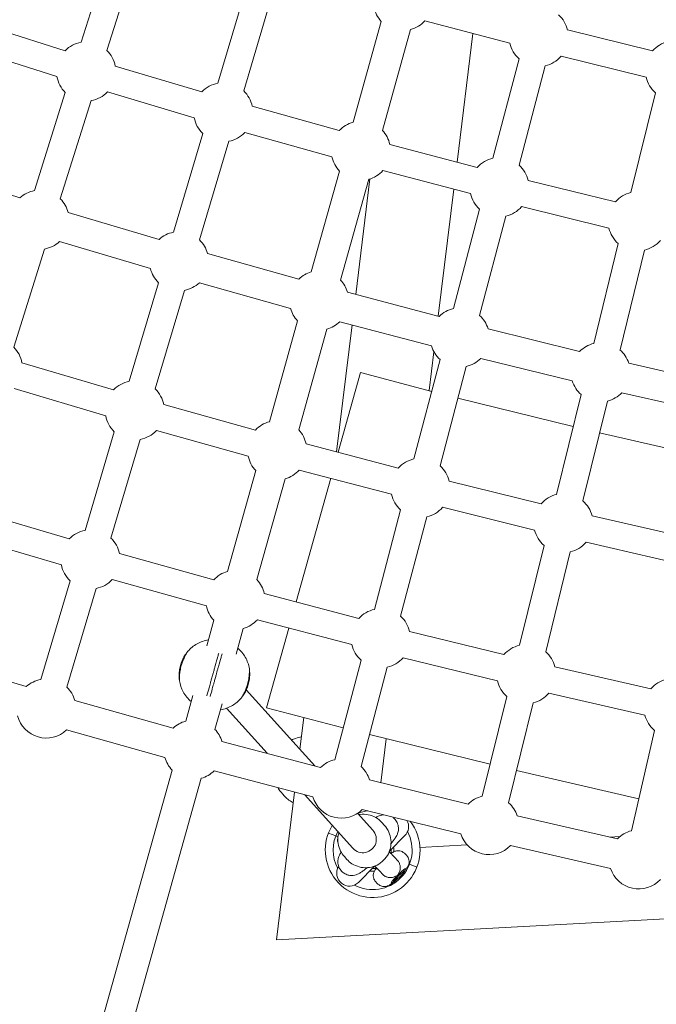
# Model space of a CAD drawing. Extents: x -18437 to 17046, y 21442 to 34691.
# Drawn here: x 6428 to 6805, y 25075 to 25657 of the extents above; entities that cross this region are included whole.
import ezdxf

# ---------------------------------------------------------------- set-up
doc = ezdxf.new("R2010")
doc.units = 0
doc.header["$LTSCALE"] = 350
doc.header["$MEASUREMENT"] = 0
doc.linetypes.add('STRICHPUNKT', pattern=[1, 0.5, -0.25, 0, -0.25])
doc.layers.add('Shout.04', color=7, linetype='STRICHPUNKT')

msp = doc.modelspace()

# ---------------------------------------------------------------- linework, layer by layer
at = {"layer": 'Shout.04', "color": 7, "linetype": 'Continuous', "lineweight": 0}
for p, q in [((6483.08, 25702.12, 1837.83), (6464.83, 25644.1, 1837.83)), ((6498.34, 25697.33, 1837.83), (6480.09, 25639.3, 1837.83)), ((6563.01, 25678.25, 1837.83), (6545.69, 25619.95, 1837.83)), ((6578.35, 25673.69, 1837.83), (6561.03, 25615.4, 1837.83)), ((6455.35, 25639.15, 1837.83), (6404.29, 25655.2, 1837.83)), ((6625.78, 25596.84, 1837.83), (6642.46, 25656.47, 1837.83)), ((6643.11, 25591.99, 1837.83), (6659.79, 25651.62, 1837.83)), ((6718.57, 25643.55, 1837.83), (6668.19, 25656.8, 1837.83)), ((6696.66, 25649.31, 1837.83), (6687.32, 25573.27, 1837.83)), ((6802.97, 25638.99, 1837.83), (6752.68, 25651.38, 1837.83)), ((6450.55, 25623.89, 1837.83), (6399.5, 25639.94, 1837.83)), ((6723.96, 25634.32, 1837.83), (6708.5, 25575.52, 1837.83)), ((6799.14, 25623.45, 1837.83), (6748.85, 25635.84, 1837.83)), ((6536.29, 25614.85, 1837.83), (6484.99, 25630.09, 1837.83)), ((6739.43, 25630.25, 1837.83), (6723.98, 25571.45, 1837.83)), ((6455.49, 25614.4, 1837.83), (6437.25, 25556.38, 1837.83)), ((6531.73, 25599.52, 1837.83), (6480.44, 25614.75, 1837.83)), ((6804.68, 25614.3, 1837.83), (6790.14, 25555.28, 1837.83)), ((6470.76, 25609.6, 1837.83), (6452.51, 25551.58, 1837.83)), ((6617.57, 25591.86, 1837.83), (6566.08, 25606.26, 1837.83)), ((6536.83, 25590.11, 1837.83), (6519.52, 25531.81, 1837.83)), ((6613.26, 25576.45, 1837.83), (6561.77, 25590.86, 1837.83)), ((6552.17, 25585.55, 1837.83), (6534.86, 25527.26, 1837.83)), ((6699.26, 25570.13, 1837.83), (6647.49, 25583.74, 1837.83)), ((6375.08, 25569.04, 1837.83), (6428.59, 25552.22, 1837.83)), ((6601.01, 25508.31, 1837.83), (6617.69, 25567.93, 1837.83)), ((6695.2, 25554.65, 1837.83), (6643.42, 25568.27, 1837.83)), ((6618.34, 25503.46, 1837.83), (6635.02, 25563.08, 1837.83)), ((6627.33, 25495.03, 1837.83), (6635.71, 25563.29, 1837.83)), ((6780.98, 25549.75, 1837.83), (6729.31, 25562.48, 1837.83)), ((6685.35, 25557.24, 1837.83), (6676.12, 25482.2, 1837.83)), ((6777.15, 25534.21, 1837.83), (6725.48, 25546.94, 1837.83)), ((6457.16, 25543.48, 1837.83), (6510.93, 25527.51, 1837.83)), ((6700.59, 25545.41, 1837.83), (6685.13, 25486.62, 1837.83)), ((6716.06, 25541.35, 1837.83), (6700.6, 25482.55, 1837.83)), ((6452.04, 25526.23, 1837.83), (6505.81, 25510.26, 1837.83)), ((6782.69, 25525.06, 1837.83), (6768.15, 25466.04, 1837.83)), ((6443.18, 25521.88, 1837.83), (6424.93, 25463.85, 1837.83)), ((6539.63, 25519.24, 1837.83), (6593.6, 25504.14, 1837.83)), ((6798.23, 25521.23, 1837.83), (6783.69, 25462.21, 1837.83)), ((6510.66, 25501.97, 1837.83), (6493.34, 25443.67, 1837.83)), ((6534.78, 25501.9, 1837.83), (6588.75, 25486.8, 1837.83)), ((6525.99, 25497.42, 1837.83), (6508.68, 25439.12, 1837.83)), ((6622.44, 25496.32, 1837.83), (6676.68, 25482.05, 1837.83)), ((6576.24, 25419.77, 1837.83), (6592.92, 25479.4, 1837.83)), ((6615.89, 25401.96, 1837.83), (6625.11, 25477, 1837.83)), ((6617.86, 25478.91, 1837.83), (6672.11, 25464.65, 1837.83)), ((6593.58, 25414.92, 1837.83), (6610.26, 25474.55, 1837.83)), ((6705.63, 25474.68, 1837.83), (6759.77, 25461.34, 1837.83)), ((6673.54, 25461.17, 1837.83), (6670.71, 25438.13, 1837.83)), ((6483.94, 25438.57, 1837.83), (6429.83, 25454.64, 1837.83)), ((6677.21, 25456.51, 1837.83), (6661.76, 25397.72, 1837.83)), ((6701.33, 25457.2, 1837.83), (6755.47, 25443.87, 1837.83)), ((6788.84, 25454.43, 1837.83), (6843.86, 25441.8, 1837.83)), ((6616.87, 25401.7, 1837.83), (6630.06, 25448.82, 1837.83)), ((6630.06, 25448.82, 1837.83), (6672.27, 25437.72, 1837.83)), ((6692.69, 25452.45, 1837.83), (6677.23, 25393.65, 1837.83)), ((6479.38, 25423.24, 1837.83), (6425.27, 25439.31, 1837.83)), ((6784.81, 25436.89, 1837.83), (6839.83, 25424.26, 1837.83)), ((6687.78, 25433.77, 1837.83), (6756.05, 25416.94, 1837.83)), ((6760.7, 25435.82, 1837.83), (6746.16, 25376.8, 1837.83)), ((6776.24, 25431.99, 1837.83), (6761.7, 25372.97, 1837.83)), ((6568.03, 25414.79, 1837.83), (6513.72, 25429.99, 1837.83)), ((6484.48, 25413.83, 1837.83), (6467.16, 25355.53, 1837.83)), ((6563.72, 25399.38, 1837.83), (6509.41, 25414.58, 1837.83)), ((6771.62, 25413.24, 1837.83), (6840.84, 25397.35, 1837.83)), ((6499.82, 25409.28, 1837.83), (6482.5, 25350.98, 1837.83)), ((6652.52, 25392.33, 1837.83), (6597.95, 25406.67, 1837.83)), ((6551.47, 25331.24, 1837.83), (6568.15, 25390.87, 1837.83)), ((6648.45, 25376.85, 1837.83), (6593.88, 25391.2, 1837.83)), ((6568.81, 25326.39, 1837.83), (6585.49, 25386.02, 1837.83)), ((6592.11, 25313.17, 1837.83), (6612.56, 25386.29, 1837.83)), ((6737.01, 25371.26, 1837.83), (6682.56, 25384.68, 1837.83)), ((6457.76, 25350.44, 1837.83), (6402.25, 25366.92, 1837.83)), ((6653.84, 25367.61, 1837.83), (6638.38, 25308.82, 1837.83)), ((6733.18, 25355.73, 1837.83), (6678.74, 25369.14, 1837.83)), ((6669.32, 25363.55, 1837.83), (6653.86, 25304.75, 1837.83)), ((6822.53, 25351.38, 1837.83), (6767.17, 25364.09, 1837.83)), ((6453.2, 25335.1, 1837.83), (6397.69, 25351.58, 1837.83)), ((6738.72, 25346.57, 1837.83), (6724.18, 25287.56, 1837.83)), ((6818.95, 25335.79, 1837.83), (6763.59, 25348.49, 1837.83)), ((6543.26, 25326.26, 1837.83), (6487.55, 25341.85, 1837.83)), ((6754.25, 25342.75, 1837.83), (6739.71, 25283.73, 1837.83)), ((6458.3, 25325.69, 1837.83), (6440.99, 25267.39, 1837.83)), ((6538.95, 25310.85, 1837.83), (6483.24, 25326.44, 1837.83)), ((6473.64, 25321.14, 1837.83), (6456.33, 25262.84, 1837.83)), ((6629.14, 25303.43, 1837.83), (6573.18, 25318.14, 1837.83)), ((6539.17, 25287.25, 1837.83), (6543.39, 25302.33, 1837.83)), ((6625.08, 25287.95, 1837.83), (6569.11, 25302.67, 1837.83)), ((6556.5, 25282.41, 1837.83), (6560.72, 25297.48, 1837.83)), ((6574.61, 25250.64, 1837.83), (6587.79, 25297.76, 1837.83)), ((6715.02, 25282.02, 1837.83), (6659.19, 25295.78, 1837.83)), ((6374.42, 25280.32, 1837.83), (6432.4, 25263.1, 1837.83)), ((6711.2, 25266.49, 1837.83), (6655.36, 25280.24, 1837.83)), ((6630.47, 25278.71, 1837.83), (6615.01, 25219.92, 1837.83)), ((6645.94, 25274.65, 1837.83), (6630.49, 25215.85, 1837.83)), ((6801.97, 25261.81, 1837.83), (6745.18, 25274.85, 1837.83)), ((6526.7, 25242.71, 1837.83), (6530.92, 25257.78, 1837.83)), ((6562.56, 25261.17, 1837.83), (6603.14, 25216.25, 1837.83)), ((6716.73, 25257.33, 1837.83), (6702.19, 25198.32, 1837.83)), ((6798.4, 25246.22, 1837.83), (6741.6, 25259.25, 1837.83)), ((6461.1, 25254.82, 1837.83), (6519.3, 25238.54, 1837.83)), ((6544.04, 25237.86, 1837.83), (6548.26, 25252.93, 1837.83)), ((6550.79, 25250.32, 1837.83), (6574.86, 25223.69, 1837.83)), ((6619.95, 25238.72, 1837.83), (6574.61, 25250.64, 1837.83)), ((6732.27, 25253.51, 1837.83), (6717.73, 25194.49, 1837.83)), ((6594.27, 25226.07, 1837.83), (6596.58, 25244.86, 1837.83)), ((6456.25, 25237.48, 1837.83), (6514.45, 25221.2, 1837.83)), ((6706.84, 25217.19, 1837.83), (6635.46, 25234.77, 1837.83)), ((6645.42, 25232.32, 1837.83), (6642.22, 25206.33, 1837.83)), ((6804.08, 25237.15, 1837.83), (6790.48, 25177.92, 1837.83)), ((6548.13, 25230.72, 1837.83), (6606.56, 25215.35, 1837.83)), ((6448.21, 24962.56, 1837.83), (6518.61, 25213.8, 1837.83)), ((6465.54, 24957.7, 1837.83), (6535.94, 25208.95, 1837.83)), ((6543.55, 25213.31, 1837.83), (6601.99, 25197.95, 1837.83)), ((6794.83, 25196.87, 1837.83), (6722.41, 25213.49, 1837.83)), ((6635.52, 25207.98, 1837.83), (6693.82, 25193.62, 1837.83)), ((6580.42, 25113.31, 1837.83), (6591.17, 25200.79, 1837.83)), ((6582.96, 25200.97, 1837.83), (6584.31, 25199.32, 1837.83)), ((6596.91, 25199.28, 1837.83), (6625.6, 25167.53, 1837.83)), ((6628.45, 25188.24, 1837.83), (6637.47, 25178.26, 1837.83)), ((6631.21, 25190.5, 1837.83), (6689.51, 25176.14, 1837.83)), ((6722.88, 25186.7, 1837.83), (6782.18, 25173.09, 1837.83)), ((6642.85, 25182.74, 1837.83), (6644.36, 25181.07, 1837.83)), ((6611.16, 25176.53, 1837.83), (6615.52, 25174.86, 1837.83)), ((6611.16, 25176.53, 1837.83), (6615.52, 25174.86, 1837.83)), ((6611.16, 25176.53, 1837.83), (6615.52, 25174.86, 1837.83)), ((6611.16, 25176.53, 1837.83), (6615.52, 25174.86, 1837.83)), ((6616.84, 25174.35, 1837.83), (6615.52, 25174.86, 1837.83)), ((6616.84, 25174.35, 1837.83), (6615.52, 25174.86, 1837.83)), ((6616.84, 25174.35, 1837.83), (6615.52, 25174.86, 1837.83)), ((6616.84, 25174.35, 1837.83), (6615.52, 25174.86, 1837.83)), ((6656.4, 25175, 1837.83), (6647.27, 25165.83, 1837.83)), ((6777.73, 25174.11, 1837.83), (6783.63, 25174.43, 1837.83)), ((6665.31, 25168, 1837.83), (6693.28, 25169.52, 1837.83)), ((6718.85, 25169.16, 1837.83), (6778.16, 25155.55, 1837.83)), ((6620.59, 25162.63, 1837.83), (6622.1, 25160.95, 1837.83)), ((6638.47, 25157, 1837.83), (6628.88, 25147.37, 1837.83)), ((6639.56, 25155.74, 1837.83), (6638.38, 25156.91, 1837.83)), ((6650.62, 25161.89, 1837.83), (6652.11, 25160.24, 1837.83)), ((6659.14, 25158.11, 1837.83), (6658.74, 25158.26, 1837.83)), ((6659.14, 25158.11, 1837.83), (6658.74, 25158.26, 1837.83)), ((6659.14, 25158.11, 1837.83), (6658.74, 25158.26, 1837.83)), ((6659.14, 25158.11, 1837.83), (6658.74, 25158.26, 1837.83)), ((6659.14, 25158.11, 1837.83), (6663.49, 25156.43, 1837.83)), ((6659.14, 25158.11, 1837.83), (6663.49, 25156.43, 1837.83)), ((6659.14, 25158.11, 1837.83), (6663.49, 25156.43, 1837.83)), ((6659.14, 25158.11, 1837.83), (6663.49, 25156.43, 1837.83)), ((6641.73, 25153.83, 1837.83), (6643.2, 25152.2, 1837.83)), ((6656.35, 25154.14, 1837.83), (6656.77, 25155.38, 1837.83)), ((6649.7, 25147.46, 1837.83), (6648.46, 25147.03, 1837.83)), ((6871.24, 25129.12, 1837.83), (6580.42, 25113.31, 1837.83))]:
    msp.add_line(p, q, dxfattribs=at)
at = {"layer": 'Shout.04', "color": 7, "linetype": 'Continuous', "lineweight": 0, "extrusion": (2.22832e-16, 0, -1)}
for centre, radius, start, end in [((-6655.17, 25668.49, -1837.83), 17.5, 316.57926, 348.42664), ((-6735.65, 25647.33, -1837.83), 17.5, 131.93328, 166.63713), ((-6467.79, 25626.85, -1837.83), 17.5, 44.65715, 80.25137), ((-6467.79, 25626.85, -1837.83), 17.5, 134.65715, 169.33803), ((-6548.93, 25602.75, -1837.83), 17.5, 43.74382, 79.33803), ((-6467.79, 25626.85, -1837.83), 17.5, 223.74382, 260.25137), ((-6548.93, 25602.75, -1837.83), 17.5, 133.74382, 168.42664), ((-6548.93, 25602.75, -1837.83), 17.5, 313.74382, 349.33803), ((-6630.4, 25579.96, -1837.83), 17.5, 42.83243, 74.67981), ((-6548.93, 25602.75, -1837.83), 17.5, 222.83243, 259.33803), ((-6630.4, 25579.96, -1837.83), 17.5, 136.57926, 167.52749), ((-6630.4, 25579.96, -1837.83), 17.5, 316.57926, 348.42664), ((-6712.28, 25558.43, -1837.83), 17.5, 131.93328, 166.63713), ((-6630.4, 25579.96, -1837.83), 17.5, 221.93328, 254.67981), ((-6712.28, 25558.43, -1837.83), 17.5, 311.93328, 347.52749), ((-6794.18, 25538.26, -1837.83), 17.5, 41.04292, 76.63713), ((-6440.21, 25539.13, -1837.83), 17.5, 134.65715, 165.5912), ((-6794.18, 25538.26, -1837.83), 17.5, 311.04292, 346.63713), ((-6440.21, 25539.13, -1837.83), 17.5, 227.49064, 260.25137), ((-6522.76, 25514.61, -1837.83), 17.5, 133.74382, 164.67981), ((-6522.76, 25514.61, -1837.83), 17.5, 313.74382, 345.5912), ((-6605.63, 25491.43, -1837.83), 17.5, 46.57926, 74.67981), ((-6688.91, 25469.53, -1837.83), 17.5, 45.6801, 77.52749), ((-6688.91, 25469.53, -1837.83), 17.5, 131.93328, 162.89031), ((-6412.63, 25451.41, -1837.83), 17.5, 134.65715, 169.33803), ((-6772.19, 25449.01, -1837.83), 17.5, 131.04292, 161.97704), ((-6688.91, 25469.53, -1837.83), 17.5, 224.78975, 257.52749), ((-6496.58, 25426.47, -1837.83), 17.5, 43.74382, 79.33803), ((-6496.58, 25426.47, -1837.83), 17.5, 133.74382, 168.42664), ((-6772.19, 25449.01, -1837.83), 17.5, 223.87648, 256.63713), ((-6580.86, 25402.89, -1837.83), 17.5, 42.83243, 74.67981), ((-6580.86, 25402.89, -1837.83), 17.5, 136.57926, 167.52749), ((-6580.86, 25402.89, -1837.83), 17.5, 221.93328, 254.67981), ((-6750.21, 25359.77, -1837.83), 17.5, 41.04292, 76.63713), ((-6470.4, 25338.33, -1837.83), 17.5, 43.74382, 79.33803), ((-6556.1, 25314.36, -1837.83), 17.5, 42.83243, 74.67981), ((-6470.4, 25338.33, -1837.83), 17.5, 222.83243, 259.33803), ((-6556.1, 25314.36, -1837.83), 17.5, 136.57926, 167.52749), ((-6728.22, 25270.53, -1837.83), 17.5, 41.04292, 76.63713), ((-6444.23, 25250.2, -1837.83), 17.5, 47.49064, 79.33803), ((-6728.22, 25270.53, -1837.83), 17.5, 220.12966, 256.63713), ((-6444.23, 25250.2, -1837.83), 17.5, 226.57926, 345.5912), ((-6815.36, 25250.53, -1837.83), 17.5, 310.12966, 345.72387), ((-6531.33, 25225.83, -1837.83), 17.5, 46.57926, 74.67981), ((-6531.33, 25225.83, -1837.83), 17.5, 136.57926, 163.78066), ((-6618.79, 25202.83, -1837.83), 17.5, 45.6801, 77.52749), ((-6531.33, 25225.83, -1837.83), 17.5, 225.6801, 254.70428), ((-6706.24, 25181.29, -1837.83), 17.5, 44.78975, 76.63713), ((-6637.33, 25166.48, -1837.83), 28.03, 180, 31.31944), ((-6637.33, 25166.48, -1837.83), 28.03, 142.57957, 180), ((-6706.24, 25181.29, -1837.83), 17.5, 223.87648, 342.89031), ((-6648.31, 25155.5, -1837.83), 12, 126.62805, 143.12771), ((-6623.56, 25152.67, -1837.83), 7.5, 224.89123, 32.9926)]:
    msp.add_arc(centre, radius, start, end, dxfattribs=at)
at = {"layer": 'Shout.04', "color": 7, "linetype": 'Continuous', "lineweight": 0, "extrusion": (2.22832e-16, 1.2326e-32, -1)}
for centre, start, end in [((-6655.17, 25668.49, -1837.83), 221.93328, 254.67981), ((-6735.65, 25647.33, -1837.83), 311.93328, 347.52749), ((-6816.17, 25627.5, -1837.83), 41.04292, 76.63713), ((-6772.19, 25449.01, -1837.83), 311.04292, 342.89031), ((-6665.54, 25380.63, -1837.83), 131.93328, 166.63713), ((-6665.54, 25380.63, -1837.83), 221.04292, 257.52749), ((-6728.22, 25270.53, -1837.83), 131.04292, 165.72387), ((-6815.36, 25250.53, -1837.83), 40.12966, 75.72387), ((-6618.79, 25202.83, -1837.83), 131.93328, 162.89031)]:
    msp.add_arc(centre, 17.5, start, end, dxfattribs=at)
at = {"layer": 'Shout.04', "color": 7, "linetype": 'Continuous', "lineweight": 0, "extrusion": (2.22832e-16, 2.46519e-32, -1)}
for centre, start, end in [((-6735.65, 25647.33, -1837.83), 221.04292, 257.52749), ((-6467.79, 25626.85, -1837.83), 314.65715, 350.25137), ((-6440.21, 25539.13, -1837.83), 48.40398, 80.25137), ((-6712.28, 25558.43, -1837.83), 221.04292, 257.52749), ((-6522.76, 25514.61, -1837.83), 226.57926, 259.33803), ((-6605.63, 25491.43, -1837.83), 316.57926, 344.67981), ((-6772.19, 25449.01, -1837.83), 44.78975, 76.63713), ((-6470.4, 25338.33, -1837.83), 133.74382, 168.42664), ((-6470.4, 25338.33, -1837.83), 313.74382, 349.33803), ((-6794.8, 25160.96, -1837.83), 222.9729, 341.97704)]:
    msp.add_arc(centre, 17.5, start, end, dxfattribs=at)
at = {"layer": 'Shout.04', "color": 7, "linetype": 'Continuous', "lineweight": 0, "extrusion": (2.22832e-16, -1.2326e-32, -1)}
for centre, radius, start, end in [((-6816.17, 25627.5, -1837.83), 17.5, 311.04292, 346.63713), ((-6712.28, 25558.43, -1837.83), 17.5, 41.93328, 77.52749), ((-6522.76, 25514.61, -1837.83), 17.5, 47.49064, 79.33803), ((-6794.18, 25538.26, -1837.83), 17.5, 220.12966, 256.63713), ((-6688.91, 25469.53, -1837.83), 17.5, 311.93328, 343.78066), ((-6665.54, 25380.63, -1837.83), 17.5, 311.93328, 347.52749), ((-6750.21, 25359.77, -1837.83), 17.5, 131.04292, 165.72387), ((-6750.21, 25359.77, -1837.83), 17.5, 220.12966, 256.63713), ((-6642.16, 25291.73, -1837.83), 17.5, 41.93328, 77.52749), ((-6556.1, 25314.36, -1837.83), 17.5, 221.93328, 254.67981), ((-6642.16, 25291.73, -1837.83), 17.5, 131.93328, 166.63713), ((-6642.16, 25291.73, -1837.83), 17.5, 311.93328, 347.52749), ((-6642.16, 25291.73, -1837.83), 17.5, 221.04292, 257.52749), ((-6651.09, 25180.3, -1837.83), 7.5, 150.39449, 224.89123), ((-6648.31, 25155.5, -1837.83), 12, 306.62805, 323.12771)]:
    msp.add_arc(centre, radius, start, end, dxfattribs=at)
at = {"layer": 'Shout.04', "color": 7, "linetype": 'Continuous', "lineweight": 0, "extrusion": (2.22832e-16, -2.46519e-32, -1)}
for centre, start, end in [((-6605.63, 25491.43, -1837.83), 136.57926, 163.78066), ((-6605.63, 25491.43, -1837.83), 225.6801, 254.67981), ((-6496.58, 25426.47, -1837.83), 313.74382, 349.33803), ((-6496.58, 25426.47, -1837.83), 222.83243, 259.33803), ((-6580.86, 25402.89, -1837.83), 316.57926, 348.42664), ((-6665.54, 25380.63, -1837.83), 41.93328, 77.52749), ((-6750.21, 25359.77, -1837.83), 311.04292, 346.63713), ((-6556.1, 25314.36, -1837.83), 316.57926, 348.42664), ((-6444.23, 25250.2, -1837.83), 133.74382, 164.67981), ((-6728.22, 25270.53, -1837.83), 311.04292, 346.63713), ((-6531.33, 25225.83, -1837.83), 316.60373, 344.67981), ((-6618.79, 25202.83, -1837.83), 224.78975, 343.78066), ((-6706.24, 25181.29, -1837.83), 131.04292, 161.97704), ((-6794.8, 25160.96, -1837.83), 43.87648, 75.72387)]:
    msp.add_arc(centre, 17.5, start, end, dxfattribs=at)
at = {"layer": 'Shout.04', "color": 7, "linetype": 'Continuous', "lineweight": 0}
for radius, start, end in [(23.36, 96.79703, 112.07217), (23.36, 152.12225, 207.78489), (23.36, 242.43265, 27.78489), (12.5, 355.19646, 8.23887), (11, 349.27154, 2.12288), (12.5, 261.97867, 274.93829), (11, 268.09466, 281.61292)]:
    msp.add_arc((6637.33, 25166.48, 1837.83), radius, start, end, dxfattribs=at)
at = {"layer": 'Shout.04', "color": 7, "linetype": 'Continuous', "lineweight": 0, "extrusion": (2.25479e-16, -2.93015e-18, -1)}
msp.add_ellipse((6631.53, 25172.89, 1837.83), major_axis=(5.94, 5.36), ratio=0.995579, start_param=0, end_param=3.141593, dxfattribs=at)
at = {"layer": 'Shout.04', "color": 7, "linetype": 'Continuous', "lineweight": 0, "extrusion": (2.22365e-16, 5.1757e-19, -1)}
msp.add_ellipse((6647.65, 25156.22, 1837.83), major_axis=(4.45, 4.02), ratio=0.995579, start_param=0, end_param=0.23719, dxfattribs=at)
at = {"layer": 'Shout.04', "color": 7, "linetype": 'Continuous', "lineweight": 0, "extrusion": (2.30119e-16, -3.28942e-18, -1)}
msp.add_ellipse((6647.65, 25156.22, 1837.83), major_axis=(-4.45, -4.02), ratio=0.995579, start_param=-0.342313, end_param=0, dxfattribs=at)
at = {"layer": 'Shout.04', "color": 7, "linetype": 'Continuous', "lineweight": 0, "extrusion": (-1.08142e-16, 3.12841e-16, -1)}
msp.add_ellipse((6652.54, 25151.28, 1837.83), major_axis=(-4.23, -4.25), ratio=0.093795, start_param=-0.189554, end_param=3.331147, dxfattribs=at)
at = {"layer": 'Shout.04', "color": 7, "linetype": 'Continuous', "lineweight": 0}
msp.add_ellipse((6652.54, 25151.28, 1837.83), major_axis=(4.23, 4.25), ratio=0.093795, start_param=-0.189554, end_param=3.331147, dxfattribs=at)
at = {"layer": 'Shout.04', "color": 7, "linetype": 'Continuous', "lineweight": 0, "extrusion": (1.1708e-16, 1.0578e-16, -1)}
msp.add_ellipse((6652.96, 25150.86, 1837.83), major_axis=(-3.39, -3.4), ratio=0.093795, start_param=-1.56584, end_param=4.717345, dxfattribs=at)
at = {"layer": 'Shout.04', "color": 7, "linetype": 'Continuous', "lineweight": 0}
for points, knots in [([(6540.16, 25290.79, 1837.83), (6537.83, 25290.39, 1837.83), (6535.58, 25289.6, 1837.83), (6531.37, 25287.26, 1837.83), (6529.46, 25285.71, 1837.83), (6527.86, 25283.87, 1837.83)], [-113.754252, -113.754252, -113.754252, -113.754252, -106.645941, -106.645941, -99.320392, -99.320392, -99.320392, -99.320392]), ([(6557.49, 25285.94, 1837.83), (6559.28, 25284.39, 1837.83), (6560.79, 25282.55, 1837.83), (6563.17, 25278.37, 1837.83), (6564, 25276.05, 1837.83), (6564.41, 25273.65, 1837.83)], [-113.754252, -113.754252, -113.754252, -113.754252, -106.645941, -106.645941, -99.320392, -99.320392, -99.320392, -99.320392]), ([(6523.02, 25266.54, 1837.83), (6523.02, 25266.54, 1837.83), (6523, 25266.65, 1837.83), (6522.95, 25267.08, 1837.83), (6522.91, 25267.43, 1837.83), (6522.83, 25268.51, 1837.83), (6522.79, 25269.34, 1837.83), (6522.85, 25271.21, 1837.83), (6522.94, 25272.22, 1837.83), (6523.29, 25274.33, 1837.83), (6523.54, 25275.4, 1837.83), (6524.19, 25277.44, 1837.83), (6524.57, 25278.4, 1837.83), (6525.45, 25280.27, 1837.83), (6525.95, 25281.14, 1837.83), (6526.84, 25282.52, 1837.83), (6527.22, 25283.04, 1837.83), (6527.73, 25283.71, 1837.83), (6527.86, 25283.87, 1837.83), (6527.86, 25283.87, 1837.83)], [-28.674197, -28.674197, -28.674197, -28.674197, -26.351632, -26.351632, -23.831166, -23.831166, -20.232041, -20.232041, -16.871812, -16.871812, -13.568487, -13.568487, -10.399921, -10.399921, -6.736333, -6.736333, -3.260416, -3.260416, 0, 0, 0, 0]), ([(6527.86, 25283.87, 1837.83), (6527.86, 25283.87, 1837.83), (6527.81, 25283.78, 1837.83), (6527.57, 25283.42, 1837.83), (6527.4, 25283.14, 1837.83), (6526.86, 25282.24, 1837.83), (6526.45, 25281.51, 1837.83), (6525.62, 25279.8, 1837.83), (6525.21, 25278.85, 1837.83), (6524.49, 25276.87, 1837.83), (6524.17, 25275.86, 1837.83), (6523.65, 25273.79, 1837.83), (6523.45, 25272.76, 1837.83), (6523.17, 25270.8, 1837.83), (6523.08, 25269.89, 1837.83), (6523, 25268.3, 1837.83), (6523, 25267.64, 1837.83), (6523.01, 25266.76, 1837.83), (6523.02, 25266.54, 1837.83), (6523.02, 25266.54, 1837.83)], [-28.535661, -28.535661, -28.535661, -28.535661, -26.186264, -26.186264, -23.729121, -23.729121, -20.074918, -20.074918, -16.667084, -16.667084, -13.499751, -13.499751, -10.250105, -10.250105, -6.932694, -6.932694, -3.387277, -3.387277, 0, 0, 0, 0]), ([(6539.21, 25257.73, 1837.83), (6539.58, 25259.04, 1837.83), (6540.01, 25260.58, 1837.83), (6540.77, 25263.3, 1837.83), (6541.05, 25264.3, 1837.83), (6541.52, 25265.97, 1837.83), (6541.69, 25266.59, 1837.83), (6541.98, 25267.62, 1837.83), (6542.09, 25268.01, 1837.83), (6542.32, 25268.84, 1837.83), (6542.44, 25269.27, 1837.83), (6542.65, 25269.99, 1837.83), (6542.72, 25270.27, 1837.83), (6542.89, 25270.88, 1837.83), (6542.98, 25271.2, 1837.83), (6543.15, 25271.8, 1837.83), (6543.23, 25272.07, 1837.83), (6543.41, 25272.74, 1837.83), (6543.52, 25273.13, 1837.83), (6543.81, 25274.15, 1837.83), (6543.98, 25274.77, 1837.83), (6544.73, 25277.46, 1837.83), (6545.25, 25279.29, 1837.83), (6545.89, 25281.6, 1837.83), (6546.09, 25282.32, 1837.83), (6546.28, 25283, 1837.83)], [-77.374675, -77.374675, -77.374675, -77.374675, -67.632453, -67.632453, -62.567995, -62.567995, -59.659162, -59.659162, -57.92023, -57.92023, -55.996656, -55.996656, -54.778253, -54.778253, -53.348548, -53.348548, -52.152075, -52.152075, -50.409492, -50.409492, -47.516356, -47.516356, -37.595403, -37.595403, -32.855256, -32.855256, -32.855256, -32.855256]), ([(6541.14, 25257.19, 1837.83), (6541.51, 25258.5, 1837.83), (6541.94, 25260.04, 1837.83), (6542.7, 25262.76, 1837.83), (6542.98, 25263.76, 1837.83), (6543.44, 25265.43, 1837.83), (6543.62, 25266.05, 1837.83), (6543.91, 25267.08, 1837.83), (6544.02, 25267.47, 1837.83), (6544.25, 25268.3, 1837.83), (6544.37, 25268.73, 1837.83), (6544.57, 25269.45, 1837.83), (6544.65, 25269.73, 1837.83), (6544.82, 25270.34, 1837.83), (6544.91, 25270.67, 1837.83), (6545.08, 25271.26, 1837.83), (6545.15, 25271.54, 1837.83), (6545.34, 25272.2, 1837.83), (6545.45, 25272.59, 1837.83), (6545.73, 25273.61, 1837.83), (6545.91, 25274.24, 1837.83), (6546.66, 25276.92, 1837.83), (6547.17, 25278.75, 1837.83), (6547.82, 25281.07, 1837.83), (6548.02, 25281.78, 1837.83), (6548.21, 25282.46, 1837.83)], [-77.374675, -77.374675, -77.374675, -77.374675, -67.632453, -67.632453, -62.567995, -62.567995, -59.659162, -59.659162, -57.92023, -57.92023, -55.996656, -55.996656, -54.778253, -54.778253, -53.348548, -53.348548, -52.152075, -52.152075, -50.409492, -50.409492, -47.516356, -47.516356, -37.595403, -37.595403, -32.855256, -32.855256, -32.855256, -32.855256]), ([(6564.41, 25273.65, 1837.83), (6564.41, 25273.65, 1837.83), (6564.41, 25273.54, 1837.83), (6564.42, 25273.11, 1837.83), (6564.43, 25272.79, 1837.83), (6564.42, 25271.73, 1837.83), (6564.39, 25270.89, 1837.83), (6564.21, 25269, 1837.83), (6564.07, 25267.98, 1837.83), (6563.66, 25265.91, 1837.83), (6563.4, 25264.88, 1837.83), (6562.78, 25262.84, 1837.83), (6562.41, 25261.86, 1837.83), (6561.64, 25260.04, 1837.83), (6561.24, 25259.22, 1837.83), (6560.49, 25257.81, 1837.83), (6560.15, 25257.24, 1837.83), (6559.68, 25256.5, 1837.83), (6559.56, 25256.32, 1837.83), (6559.56, 25256.32, 1837.83)], [-28.535661, -28.535661, -28.535661, -28.535661, -26.186264, -26.186264, -23.729121, -23.729121, -20.074918, -20.074918, -16.667084, -16.667084, -13.499751, -13.499751, -10.250105, -10.250105, -6.932694, -6.932694, -3.387277, -3.387277, 0, 0, 0, 0]), ([(6559.56, 25256.32, 1837.83), (6559.56, 25256.32, 1837.83), (6559.63, 25256.4, 1837.83), (6559.9, 25256.75, 1837.83), (6560.11, 25257.02, 1837.83), (6560.74, 25257.9, 1837.83), (6561.21, 25258.59, 1837.83), (6562.12, 25260.22, 1837.83), (6562.57, 25261.13, 1837.83), (6563.37, 25263.11, 1837.83), (6563.71, 25264.16, 1837.83), (6564.21, 25266.25, 1837.83), (6564.38, 25267.26, 1837.83), (6564.6, 25269.32, 1837.83), (6564.63, 25270.32, 1837.83), (6564.59, 25271.96, 1837.83), (6564.53, 25272.6, 1837.83), (6564.44, 25273.44, 1837.83), (6564.41, 25273.65, 1837.83), (6564.41, 25273.65, 1837.83)], [-28.674197, -28.674197, -28.674197, -28.674197, -26.351632, -26.351632, -23.831166, -23.831166, -20.232041, -20.232041, -16.871812, -16.871812, -13.568487, -13.568487, -10.399921, -10.399921, -6.736333, -6.736333, -3.260416, -3.260416, 0, 0, 0, 0]), ([(6523.02, 25266.54, 1837.83), (6523.4, 25264.3, 1837.83), (6524.15, 25262.14, 1837.83), (6526.43, 25257.9, 1837.83), (6528.02, 25255.91, 1837.83), (6529.93, 25254.25, 1837.83)], [-80.663867, -80.663867, -80.663867, -80.663867, -73.831805, -73.831805, -66.230244, -66.230244, -66.230244, -66.230244]), ([(6559.56, 25256.32, 1837.83), (6558.07, 25254.6, 1837.83), (6556.31, 25253.14, 1837.83), (6552.16, 25250.7, 1837.83), (6549.76, 25249.83, 1837.83), (6547.27, 25249.4, 1837.83)], [-80.663867, -80.663867, -80.663867, -80.663867, -73.831805, -73.831805, -66.230244, -66.230244, -66.230244, -66.230244]), ([(6589.36, 25231.5, 1837.83), (6590.13, 25231.89, 1837.83), (6590.92, 25232.23, 1837.83), (6592.85, 25232.92, 1837.83), (6594, 25233.22, 1837.83), (6595.17, 25233.41, 1837.83)], [4.2437824, 4.2437824, 4.2437824, 4.2437824, 4.3728305, 4.3728305, 4.551029, 4.551029, 4.551029, 4.551029]), ([(6584.31, 25199.32, 1837.83), (6585.67, 25197.68, 1837.83), (6587.29, 25196.26, 1837.83), (6589.51, 25194.86, 1837.83), (6589.94, 25194.61, 1837.83), (6590.38, 25194.38, 1837.83)], [3.830368, 3.830368, 3.830368, 3.830368, 4.1502124, 4.1502124, 4.2244994, 4.2244994, 4.2244994, 4.2244994]), ([(6642.85, 25182.74, 1837.83), (6641.78, 25183.92, 1837.83), (6640.52, 25184.93, 1837.83), (6637.75, 25186.5, 1837.83), (6636.24, 25187.06, 1837.83), (6633.11, 25187.68, 1837.83), (6631.49, 25187.74, 1837.83), (6629.66, 25187.51, 1837.83), (6629.42, 25187.47, 1837.83), (6629.18, 25187.43, 1837.83)], [0.732532, 0.732532, 0.732532, 0.732532, 1.05202, 1.05202, 1.37161, 1.37161, 1.691466, 1.691466, 1.740392, 1.740392, 1.740392, 1.740392]), ([(6643.98, 25187.36, 1837.83), (6643.89, 25187.35, 1837.83), (6643.81, 25187.35, 1837.83), (6642.95, 25187.28, 1837.83), (6642.41, 25187.14, 1837.83), (6641.35, 25186.82, 1837.83), (6640.93, 25186.64, 1837.83), (6640, 25186.19, 1837.83), (6639.58, 25185.94, 1837.83), (6639.18, 25185.69, 1837.83)], [4.8161339, 4.8161339, 4.8161339, 4.8161339, 4.8224528, 4.8224528, 4.8836902, 4.8836902, 4.9679274, 4.9679274, 5.1038718, 5.1038718, 5.1038718, 5.1038718]), ([(6648.19, 25170.31, 1837.83), (6649.12, 25171.42, 1837.83), (6649.89, 25172.4, 1837.83), (6651.03, 25174.08, 1837.83), (6651.44, 25174.65, 1837.83), (6652.06, 25176.17, 1837.83), (6652.18, 25176.51, 1837.83), (6652.47, 25177.58, 1837.83), (6652.67, 25178.41, 1837.83), (6652.53, 25180.59, 1837.83), (6652.33, 25181.67, 1837.83), (6651.37, 25183.63, 1837.83), (6650.79, 25184.43, 1837.83), (6649.64, 25185.54, 1837.83), (6649.15, 25185.91, 1837.83), (6648.65, 25186.21, 1837.83)], [3.8857133, 3.8857133, 3.8857133, 3.8857133, 4.2558777, 4.2558777, 4.4925176, 4.4925176, 4.5495464, 4.5495464, 4.6301583, 4.6301583, 4.6804458, 4.6804458, 4.7142181, 4.7142181, 4.7356344, 4.7356344, 4.7356344, 4.7356344]), ([(6644.36, 25181.07, 1837.83), (6645.43, 25179.88, 1837.83), (6646.31, 25178.53, 1837.83), (6647.59, 25175.61, 1837.83), (6647.99, 25174.05, 1837.83), (6648.29, 25170.87, 1837.83), (6648.19, 25169.26, 1837.83), (6647.47, 25166.14, 1837.83), (6646.86, 25164.64, 1837.83), (6645.2, 25161.91, 1837.83), (6644.15, 25160.67, 1837.83), (6641.71, 25158.6, 1837.83), (6640.33, 25157.75, 1837.83), (6637.36, 25156.55, 1837.83), (6635.78, 25156.18, 1837.83), (6632.59, 25155.97, 1837.83), (6630.98, 25156.12, 1837.83), (6627.89, 25156.92, 1837.83), (6626.41, 25157.56, 1837.83), (6623.98, 25159.14, 1837.83), (6622.98, 25159.99, 1837.83), (6622.1, 25160.95, 1837.83)], [5.550654, 5.550654, 5.550654, 5.550654, 5.870142, 5.870142, 6.189733, 6.189733, 6.509588, 6.509588, 6.829764, 6.829764, 7.150188, 7.150188, 7.470695, 7.470695, 7.791086, 7.791086, 8.111205, 8.111205, 8.431005, 8.431005, 8.692246, 8.692246, 8.692246, 8.692246]), ([(6616.82, 25174.17, 1837.83), (6616.82, 25174.16, 1837.83), (6616.82, 25174.14, 1837.83), (6616.7, 25173.79, 1837.83), (6616.56, 25173.36, 1837.83), (6616.52, 25172.36, 1837.83), (6616.53, 25172.06, 1837.83), (6616.63, 25171.37, 1837.83), (6616.72, 25170.96, 1837.83), (6616.89, 25170.53, 1837.83)], [1.3795662, 1.3795662, 1.3795662, 1.3795662, 1.3829078, 1.3829078, 1.4700528, 1.4700528, 1.4996799, 1.4996799, 1.5304621, 1.5304621, 1.5304621, 1.5304621]), ([(6617.31, 25176.7, 1837.83), (6617.16, 25176.19, 1837.83), (6617.05, 25175.67, 1837.83), (6616.69, 25173.57, 1837.83), (6616.68, 25171.95, 1837.83), (6617.16, 25168.79, 1837.83), (6617.65, 25167.26, 1837.83), (6618.97, 25164.68, 1837.83), (6619.72, 25163.59, 1837.83), (6620.59, 25162.63, 1837.83)], [2.866264, 2.866264, 2.866264, 2.866264, 2.972964, 2.972964, 3.293083, 3.293083, 3.612883, 3.612883, 3.874124, 3.874124, 3.874124, 3.874124]), ([(6618.69, 25165.26, 1837.83), (6618.63, 25165.17, 1837.83), (6618.56, 25165.07, 1837.83), (6618.12, 25164.38, 1837.83), (6617.75, 25163.83, 1837.83), (6617.2, 25162.34, 1837.83), (6617.09, 25162, 1837.83), (6616.83, 25160.92, 1837.83), (6616.66, 25160.05, 1837.83), (6616.91, 25157.84, 1837.83), (6617.16, 25156.78, 1837.83), (6618.19, 25154.9, 1837.83), (6618.79, 25154.13, 1837.83), (6620.15, 25152.92, 1837.83), (6620.89, 25152.46, 1837.83), (6622.39, 25151.79, 1837.83), (6623.15, 25151.61, 1837.83), (6624.64, 25151.4, 1837.83), (6625.31, 25151.43, 1837.83), (6626.62, 25151.58, 1837.83), (6627.14, 25151.73, 1837.83), (6628.17, 25152.06, 1837.83), (6628.58, 25152.24, 1837.83), (6629.62, 25152.76, 1837.83), (6630.1, 25153.06, 1837.83), (6630.85, 25153.56, 1837.83), (6631.12, 25153.75, 1837.83), (6631.66, 25154.15, 1837.83), (6631.94, 25154.36, 1837.83), (6632.51, 25154.81, 1837.83), (6632.81, 25155.04, 1837.83), (6633.41, 25155.54, 1837.83), (6633.72, 25155.8, 1837.83), (6634.04, 25156.06, 1837.83)], [1.129995, 1.129995, 1.129995, 1.129995, 1.163872, 1.163872, 1.369679, 1.369679, 1.419833, 1.419833, 1.495806, 1.495806, 1.543215, 1.543215, 1.576138, 1.576138, 1.606635, 1.606635, 1.641263, 1.641263, 1.686914, 1.686914, 1.750397, 1.750397, 1.838534, 1.838534, 2.007478, 2.007478, 2.107039, 2.107039, 2.209956, 2.209956, 2.314788, 2.314788, 2.419675, 2.419675, 2.419675, 2.419675]), ([(6647.12, 25165.45, 1837.83), (6647.38, 25165.19, 1837.83), (6647.62, 25164.95, 1837.83), (6648.05, 25164.52, 1837.83), (6648.23, 25164.34, 1837.83), (6648.57, 25163.99, 1837.83), (6648.73, 25163.83, 1837.83), (6649.04, 25163.52, 1837.83), (6649.18, 25163.37, 1837.83), (6649.45, 25163.1, 1837.83), (6649.57, 25162.97, 1837.83), (6650.11, 25162.43, 1837.83), (6650.3, 25162.25, 1837.83), (6650.62, 25161.89, 1837.83)], [7.0330428, 7.0330428, 7.0330428, 7.0330428, 7.132731, 7.132731, 7.213147, 7.213147, 7.2945525, 7.2945525, 7.3759018, 7.3759018, 7.4561844, 7.4561844, 7.760047, 7.760047, 7.760047, 7.760047]), ([(6655.47, 25165.13, 1837.83), (6655.03, 25165.45, 1837.83), (6654.56, 25165.68, 1837.83), (6653.62, 25166.02, 1837.83), (6653.16, 25166.09, 1837.83), (6652.25, 25166.15, 1837.83), (6651.85, 25166.11, 1837.83), (6651.08, 25165.97, 1837.83), (6650.77, 25165.87, 1837.83), (6650.18, 25165.64, 1837.83), (6649.94, 25165.52, 1837.83), (6649.31, 25165.18, 1837.83), (6649.02, 25164.98, 1837.83), (6648.54, 25164.63, 1837.83), (6648.37, 25164.5, 1837.83), (6648.2, 25164.37, 1837.83)], [4.7259875, 4.7259875, 4.7259875, 4.7259875, 4.7568666, 4.7568666, 4.793649, 4.793649, 4.8442153, 4.8442153, 4.9164211, 4.9164211, 5.0179511, 5.0179511, 5.2265433, 5.2265433, 5.3474114, 5.3474114, 5.3474114, 5.3474114]), ([(6657.91, 25162.7, 1837.83), (6658.23, 25162.26, 1837.83), (6658.47, 25161.79, 1837.83), (6658.81, 25160.85, 1837.83), (6658.88, 25160.4, 1837.83), (6658.95, 25159.48, 1837.83), (6658.9, 25159.08, 1837.83), (6658.77, 25158.31, 1837.83), (6658.67, 25158.01, 1837.83), (6658.45, 25157.41, 1837.83), (6658.33, 25157.17, 1837.83), (6657.99, 25156.54, 1837.83), (6657.79, 25156.24, 1837.83), (6657.25, 25155.49, 1837.83), (6656.9, 25155.05, 1837.83), (6656.5, 25154.57, 1837.83), (6656.5, 25154.57, 1837.83), (6656.5, 25154.57, 1837.83)], [1.5843949, 1.5843949, 1.5843949, 1.5843949, 1.6152739, 1.6152739, 1.6520564, 1.6520564, 1.7026226, 1.7026226, 1.7748284, 1.7748284, 1.8763585, 1.8763585, 2.0849506, 2.0849506, 2.3963902, 2.3963902, 2.3971555, 2.3971555, 2.3971555, 2.3971555]), ([(6638.56, 25157.04, 1837.83), (6638.8, 25156.8, 1837.83), (6639.03, 25156.57, 1837.83), (6639.43, 25156.17, 1837.83), (6639.61, 25155.99, 1837.83), (6639.94, 25155.65, 1837.83), (6640.1, 25155.49, 1837.83), (6640.41, 25155.18, 1837.83), (6640.55, 25155.04, 1837.83), (6640.81, 25154.77, 1837.83), (6640.93, 25154.65, 1837.83), (6641.24, 25154.33, 1837.83), (6641.41, 25154.15, 1837.83), (6641.65, 25153.91, 1837.83), (6641.73, 25153.82, 1837.83), (6641.73, 25153.82, 1837.83)], [7.0271585, 7.0271585, 7.0271585, 7.0271585, 7.1194808, 7.1194808, 7.1980988, 7.1980988, 7.2777828, 7.2777828, 7.3575155, 7.3575155, 7.4362476, 7.4362476, 7.5879616, 7.5879616, 7.7283064, 7.7283064, 7.7283064, 7.7283064]), ([(6652.92, 25159.09, 1837.83), (6653.23, 25158.53, 1837.83), (6653.44, 25157.92, 1837.83), (6653.69, 25156.62, 1837.83), (6653.71, 25155.93, 1837.83), (6653.55, 25154.59, 1837.83), (6653.36, 25153.96, 1837.83), (6652.84, 25152.77, 1837.83), (6652.49, 25152.23, 1837.83), (6652.11, 25151.77, 1837.83), (6652.11, 25151.76, 1837.83), (6652.11, 25151.76, 1837.83)], [0, 0, 0, 0, 1.916204, 1.916204, 4.032575, 4.032575, 6.220851, 6.220851, 8.60565, 8.60565, 8.613248, 8.613248, 8.613248, 8.613248]), ([(6639.69, 25155.9, 1837.83), (6639.58, 25155.75, 1837.83), (6639.46, 25155.61, 1837.83), (6639.03, 25155.04, 1837.83), (6638.75, 25154.66, 1837.83), (6638.3, 25153.84, 1837.83), (6638.17, 25153.59, 1837.83), (6637.9, 25152.86, 1837.83), (6637.73, 25152.41, 1837.83), (6637.69, 25151.29, 1837.83), (6637.69, 25151, 1837.83), (6637.81, 25150.13, 1837.83), (6637.99, 25149.47, 1837.83), (6638.48, 25148.62, 1837.83), (6638.59, 25148.46, 1837.83), (6638.71, 25148.29, 1837.83)], [0.8598083, 0.8598083, 0.8598083, 0.8598083, 0.960198, 0.960198, 1.2586979, 1.2586979, 1.3693426, 1.3693426, 1.4695241, 1.4695241, 1.4992687, 1.4992687, 1.5456807, 1.5456807, 1.5571978, 1.5571978, 1.5571978, 1.5571978]), ([(6652.11, 25151.76, 1837.83), (6652.1, 25151.76, 1837.83), (6652.1, 25151.76, 1837.83), (6651.65, 25151.38, 1837.83), (6651.11, 25151.03, 1837.83), (6649.93, 25150.51, 1837.83), (6649.29, 25150.33, 1837.83), (6647.96, 25150.16, 1837.83), (6647.28, 25150.18, 1837.83), (6645.97, 25150.43, 1837.83), (6645.37, 25150.64, 1837.83), (6644.8, 25150.94, 1837.83)], [-0.007665, -0.007665, -0.007665, -0.007665, 0, 0, 2.405886, 2.405886, 4.613511, 4.613511, 6.748595, 6.748595, 8.681743, 8.681743, 8.681743, 8.681743]), ([(6649.27, 25147.31, 1837.83), (6648.74, 25146.86, 1837.83), (6648.26, 25146.48, 1837.83), (6647.4, 25145.88, 1837.83), (6647.08, 25145.66, 1837.83), (6646.3, 25145.3, 1837.83), (6646.09, 25145.21, 1837.83), (6645.46, 25145, 1837.83), (6644.97, 25144.85, 1837.83), (6643.58, 25144.87, 1837.83), (6642.89, 25144.95, 1837.83), (6641.79, 25145.45, 1837.83), (6641.46, 25145.63, 1837.83), (6641.15, 25145.87, 1837.83)], [3.8860298, 3.8860298, 3.8860298, 3.8860298, 4.2342598, 4.2342598, 4.4665251, 4.4665251, 4.5317444, 4.5317444, 4.6223213, 4.6223213, 4.6767973, 4.6767973, 4.6987904, 4.6987904, 4.6987904, 4.6987904])]:
    msp.add_open_spline(points, degree=3, knots=knots, dxfattribs=at)
msp.add_open_spline([(6582.96, 25200.97, 1837.83), (6582.33, 25201.73, 1837.83), (6581.75, 25202.55, 1837.83), (6581.24, 25203.4, 1837.83)], degree=3, dxfattribs=at)

doc.saveas('drawing.dxf')
